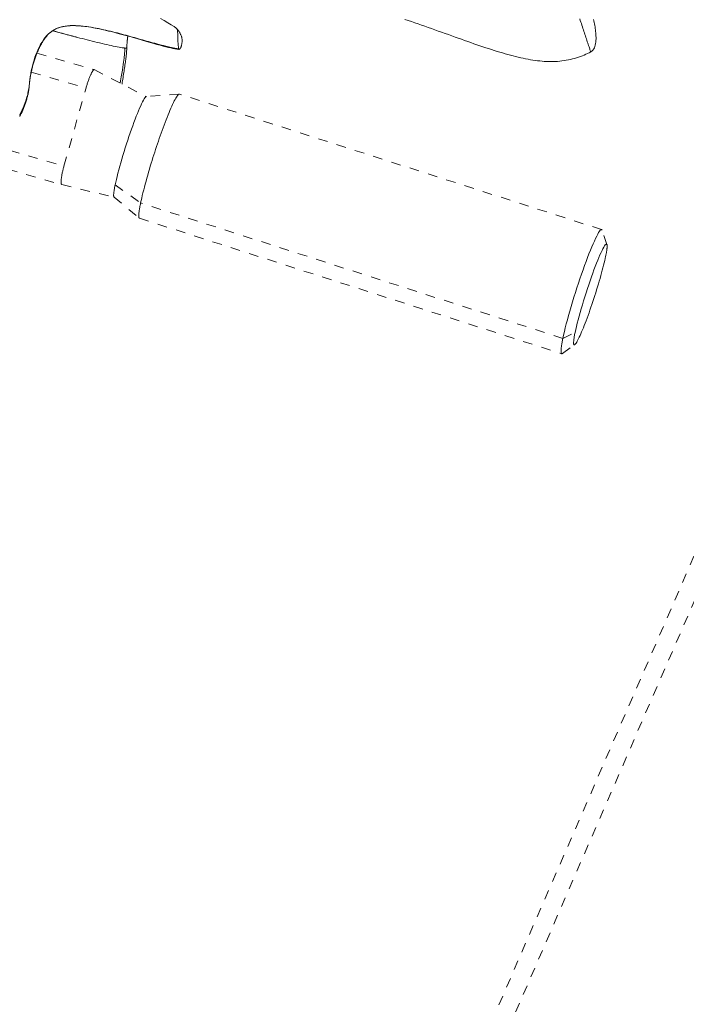
# Model space of a CAD drawing. Units: inches. Extents: x -138 to 163, y -137 to 39.
# Drawn here: x 18 to 25, y 10 to 20 of the extents above; entities that cross this region are included whole.
import ezdxf

# ---------------------------------------------------------------- set-up
doc = ezdxf.new("R2010")
doc.units = ezdxf.units.IN
doc.header["$MEASUREMENT"] = 0
doc.linetypes.add('DASHED', pattern=[0.2, 0.1, -0.1])
doc.layers.add('Unnamed [1.1]', color=7, linetype='Continuous', lineweight=0)
doc.layers.add('Unnamed [1]', color=7, linetype='Continuous', lineweight=0)

msp = doc.modelspace()

# ---------------------------------------------------------------- linework, layer by layer
at = {"layer": 'Unnamed [1.1]', "color": 18, "linetype": 'DASHED', "lineweight": 0, "true_color": 0x000000}
for p, q in [((4.57885, -32.92814), (33.24691, 33.0039)), ((4.75309, -33.0039), (33.42115, 32.92814)), ((18.42579, 19.91103), (19.02211, 19.73886)), ((18.36652, 19.71318), (18.9374, 19.54835)), ((18.70749, 18.73242), (18.9374, 19.54835)), ((19.90801, 19.48408), (19.56696, 19.45964)), ((24.31096, 18.07179), (19.91014, 19.48387)), ((17.37646, 19.11672), (18.70749, 18.73242)), ((17.35367, 18.92429), (18.6847, 18.53998)), ((19.24079, 18.53783), (19.50651, 18.34933)), ((19.22978, 18.40875), (19.49294, 18.19043)), ((23.90733, 16.93725), (19.50651, 18.34933)), ((19.49479, 18.18941), (23.89561, 16.77733)), ((24.36693, 17.91589), (24.31612, 18.06523)), ((23.90733, 16.93725), (24.03485, 16.99958)), ((23.90355, 16.77962), (24.03178, 16.87153))]:
    msp.add_line(p, q, dxfattribs=at)
for points in [[(19.88851, 20.15969), (19.87614, 20.17156), (19.85458, 20.18747), (19.82563, 20.20639), (19.79108, 20.22731), (19.75273, 20.24923), (19.71235, 20.27112)], [(22.25882, 20.26281), (22.29374, 20.2511), (22.32859, 20.23928), (22.36339, 20.22736), (22.39818, 20.21533), (22.43299, 20.20321), (22.46784, 20.19098), (22.50278, 20.17866), (22.53783, 20.16624), (22.57302, 20.15371), (22.60838, 20.14109), (22.64396, 20.12837), (22.67943, 20.11568), (22.71447, 20.10313), (22.7491, 20.09073), (22.7833, 20.07849), (22.8171, 20.06643), (22.8505, 20.05455), (22.88349, 20.04285), (22.91609, 20.03136), (22.9483, 20.02007), (22.98012, 20.009), (23.01157, 19.99815), (23.04264, 19.98754), (23.07335, 19.97717), (23.10369, 19.96705), (23.13368, 19.95719), (23.16331, 19.94761), (23.1926, 19.9383), (23.22155, 19.92928), (23.25016, 19.92055), (23.27844, 19.91213), (23.3064, 19.90402), (23.33403, 19.89624), (23.36136, 19.88879), (23.38837, 19.88168), (23.41508, 19.87492), (23.44148, 19.86851), (23.4676, 19.86248), (23.49343, 19.85682), (23.51897, 19.85155), (23.54424, 19.84667), (23.56924, 19.84219), (23.59398, 19.83813), (23.61847, 19.8345), (23.64273, 19.83131), (23.66678, 19.82858), (23.69061, 19.82631), (23.71426, 19.82453), (23.73772, 19.82324), (23.76102, 19.82246), (23.78416, 19.8222), (23.80716, 19.82247), (23.83004, 19.82328), (23.8528, 19.82466), (23.87547, 19.82661), (23.89804, 19.82915), (23.92053, 19.83227), (23.9429, 19.83597), (23.96508, 19.84021), (23.98703, 19.84498), (24.0087, 19.85023), (24.03002, 19.85595), (24.05095, 19.8621), (24.07144, 19.86867), (24.09143, 19.87562), (24.11087, 19.88293), (24.1297, 19.89057), (24.14788, 19.89851), (24.16534, 19.90673), (24.18204, 19.9152), (24.19793, 19.92389)], [(24.08362, 20.2681), (24.08914, 20.25149), (24.09464, 20.23489), (24.10012, 20.2183), (24.10557, 20.20177), (24.11099, 20.1853), (24.11638, 20.16894), (24.12172, 20.15269), (24.127, 20.13659), (24.13224, 20.12065), (24.13741, 20.10491), (24.14252, 20.08938), (24.14756, 20.0741), (24.15252, 20.05908), (24.1574, 20.04435), (24.16219, 20.02993), (24.16688, 20.01587), (24.17142, 20.00229), (24.17577, 19.98932), (24.17988, 19.97712), (24.18369, 19.96582), (24.18716, 19.95557), (24.19023, 19.9465), (24.19286, 19.93876), (24.195, 19.93249), (24.19659, 19.92782), (24.19758, 19.92491), (24.19793, 19.92389)], [(24.19794, 19.92385), (24.21008, 19.9322), (24.22036, 19.9422), (24.22892, 19.95365), (24.23592, 19.96636), (24.24149, 19.98014), (24.24578, 19.99479), (24.24893, 20.01013), (24.25109, 20.02595), (24.25239, 20.04207), (24.253, 20.05829), (24.25304, 20.07441), (24.25266, 20.09026), (24.25193, 20.10591), (24.2508, 20.12161), (24.2493, 20.13732), (24.24743, 20.15305), (24.24522, 20.16878), (24.24268, 20.18449), (24.23983, 20.20017), (24.23667, 20.21581), (24.23324, 20.23139), (24.22953, 20.24691), (24.22557, 20.26235)], [(18.34696, 19.58795), (18.34807, 19.5985), (18.34926, 19.60904), (18.35055, 19.61956), (18.35192, 19.63006), (18.35339, 19.64055), (18.35495, 19.65103), (18.3566, 19.66149), (18.35834, 19.67193), (18.36018, 19.68237), (18.36211, 19.69279), (18.36413, 19.70319), (18.36625, 19.71359), (18.36847, 19.72396), (18.37078, 19.73433), (18.37319, 19.74469), (18.37569, 19.75503), (18.3783, 19.76536), (18.381, 19.77567), (18.38379, 19.78598), (18.38669, 19.79627), (18.38969, 19.80656), (18.39278, 19.81683), (18.39598, 19.82709), (18.39928, 19.83734), (18.40267, 19.84758), (18.40617, 19.85781), (18.40977, 19.86803), (18.41348, 19.87824), (18.41729, 19.88844), (18.4212, 19.89863), (18.42521, 19.90881), (18.42934, 19.91898), (18.43357, 19.9291), (18.43791, 19.93919), (18.44236, 19.94922), (18.44693, 19.95918), (18.45162, 19.96907), (18.45643, 19.97887), (18.46136, 19.98857), (18.46641, 19.99816), (18.47159, 20.00763), (18.4769, 20.01696), (18.48234, 20.02615), (18.48791, 20.03518), (18.49362, 20.04404), (18.49946, 20.05273), (18.50545, 20.06122), (18.51157, 20.06951), (18.51784, 20.07759), (18.52426, 20.08544), (18.53082, 20.09306), (18.53754, 20.10043), (18.54441, 20.10755), (18.55143, 20.11439), (18.55862, 20.12095), (18.56596, 20.12722), (18.57346, 20.13319), (18.58113, 20.13884), (18.58896, 20.14416), (18.59697, 20.14915), (18.60504, 20.15381), (18.61311, 20.15817), (18.6212, 20.16223), (18.62936, 20.16602), (18.63761, 20.16955), (18.64598, 20.17282), (18.65452, 20.17586), (18.66326, 20.17867), (18.67223, 20.18126), (18.68146, 20.18366), (18.69098, 20.18586), (18.70084, 20.18789), (18.71106, 20.18976), (18.72169, 20.19147), (18.73274, 20.19304), (18.74447, 20.19442), (18.75705, 20.19552), (18.77047, 20.19635), (18.78471, 20.19688), (18.79972, 20.1971), (18.81549, 20.19701), (18.83199, 20.1966), (18.84919, 20.19584), (18.86707, 20.19474), (18.88559, 20.19328), (18.90474, 20.19145), (18.92448, 20.18924), (18.94479, 20.18664), (18.96564, 20.18363), (18.98701, 20.18021), (19.00886, 20.17638), (19.03117, 20.17215), (19.05392, 20.16758), (19.07708, 20.16269), (19.10061, 20.15752), (19.1245, 20.15212), (19.14871, 20.14651), (19.17326, 20.14072), (19.19883, 20.13456), (19.22682, 20.12761), (19.25865, 20.11945), (19.29555, 20.10969), (19.3371, 20.09846), (19.38199, 20.08611), (19.42893, 20.07299), (19.47664, 20.05948), (19.52378, 20.04594), (19.56737, 20.03333), (19.60675, 20.02194), (19.64288, 20.01156), (19.67674, 20.00194), (19.70929, 19.99287), (19.74106, 19.98422), (19.77015, 19.97656), (19.79656, 19.96992), (19.82073, 19.96422), (19.84306, 19.95937), (19.86399, 19.95527), (19.88393, 19.95185), (19.90331, 19.94902)], [(19.90182, 19.95742), (19.86199, 19.96394), (19.82758, 19.97035), (19.79753, 19.97666), (19.77075, 19.98289), (19.74615, 19.98904), (19.72267, 19.99513), (19.69925, 20.00118), (19.67612, 20.00717), (19.65351, 20.01311), (19.63138, 20.01901), (19.60963, 20.02488), (19.58821, 20.03073), (19.56704, 20.03658), (19.54605, 20.04242), (19.52517, 20.04828), (19.50432, 20.05416), (19.48345, 20.06007), (19.46248, 20.06603), (19.44134, 20.07203), (19.42002, 20.07807), (19.3985, 20.08415), (19.37676, 20.09024), (19.3548, 20.09634), (19.33261, 20.10243), (19.31016, 20.10851), (19.28744, 20.11456), (19.26444, 20.12057), (19.24116, 20.12652), (19.21757, 20.13242), (19.19365, 20.13823), (19.16941, 20.14397), (19.14482, 20.1496), (19.11988, 20.15512), (19.09456, 20.16053), (19.06885, 20.1658), (19.04275, 20.17092), (19.01625, 20.17588), (18.98942, 20.18057), (18.96235, 20.18492), (18.93511, 20.18881), (18.90779, 20.19215), (18.88047, 20.19484), (18.85323, 20.19677), (18.82616, 20.19786), (18.79934, 20.198), (18.77285, 20.19709), (18.74677, 20.19503), (18.72119, 20.19172), (18.69619, 20.18708), (18.67186, 20.18098), (18.64826, 20.17335), (18.6255, 20.16407), (18.60364, 20.15304), (18.58277, 20.14018), (18.56296, 20.12542), (18.54419, 20.10883), (18.52641, 20.09053), (18.5096, 20.07065), (18.4937, 20.04929), (18.47869, 20.02657), (18.46452, 20.00262), (18.45116, 19.97754), (18.43857, 19.95145), (18.42671, 19.92445), (18.41557, 19.89651), (18.40514, 19.86758), (18.39542, 19.83763), (18.3864, 19.80659), (18.37807, 19.77443), (18.37041, 19.74109), (18.36343, 19.70653), (18.3571, 19.67071)], [(19.89, 20.1475), (19.88984, 20.14853), (19.88969, 20.14952), (19.88956, 20.15046), (19.88943, 20.15134), (19.88931, 20.15218), (19.8892, 20.15296), (19.8891, 20.1537), (19.889, 20.1544), (19.88892, 20.15505), (19.88884, 20.15565), (19.88877, 20.1562), (19.88871, 20.15672), (19.88865, 20.15719), (19.88861, 20.15761), (19.88857, 20.158), (19.88853, 20.15834), (19.8885, 20.15864), (19.88848, 20.15891), (19.88847, 20.15913), (19.88846, 20.15932), (19.88846, 20.15947), (19.88846, 20.15958), (19.88847, 20.15965), (19.88848, 20.15969)], [(19.88848, 20.15969), (19.88848, 20.1597), (19.88848, 20.1597), (19.88848, 20.1597), (19.88848, 20.1597), (19.88848, 20.1597), (19.88849, 20.1597), (19.88849, 20.1597), (19.88849, 20.1597), (19.88849, 20.1597), (19.88849, 20.1597), (19.88849, 20.1597), (19.88849, 20.1597), (19.88849, 20.1597), (19.88849, 20.1597), (19.8885, 20.1597), (19.8885, 20.1597), (19.8885, 20.1597), (19.8885, 20.1597), (19.8885, 20.1597), (19.8885, 20.15969), (19.8885, 20.15969), (19.8885, 20.15969), (19.88851, 20.15969), (19.88851, 20.15969)], [(19.88851, 20.15969), (19.88864, 20.15932), (19.88882, 20.15849), (19.88905, 20.15721), (19.88932, 20.15547), (19.88962, 20.15329), (19.88995, 20.15066), (19.8903, 20.14759), (19.89067, 20.14408), (19.89105, 20.14014), (19.89143, 20.13576), (19.89181, 20.13097), (19.89218, 20.12575), (19.89253, 20.12011), (19.89287, 20.11405), (19.89318, 20.10759), (19.89345, 20.10072), (19.89369, 20.09344), (19.89389, 20.08577), (19.89403, 20.07769), (19.89412, 20.06923), (19.89424, 20.06054), (19.89447, 20.05183), (19.89481, 20.04316), (19.89524, 20.03456), (19.89574, 20.02609), (19.8963, 20.0178), (19.89692, 20.00975), (19.89757, 20.00197), (19.89824, 19.99453), (19.89892, 19.98747), (19.8996, 19.98084), (19.90026, 19.9747), (19.90089, 19.96909), (19.90148, 19.96407), (19.902, 19.95968), (19.90246, 19.95598), (19.90283, 19.95301), (19.90311, 19.95083), (19.90327, 19.94948), (19.90331, 19.94902)], [(19.90331, 19.94904), (19.90457, 19.94897), (19.90585, 19.94912), (19.90712, 19.94947), (19.9084, 19.95), (19.90967, 19.95068), (19.91093, 19.95151), (19.91218, 19.95246), (19.91342, 19.95352), (19.91463, 19.95467), (19.91582, 19.95589), (19.91698, 19.95716), (19.91812, 19.95847), (19.91921, 19.95979), (19.92026, 19.96111), (19.92128, 19.96243), (19.92226, 19.96378), (19.92321, 19.96523), (19.92416, 19.96684), (19.9251, 19.96867), (19.92605, 19.97077), (19.92702, 19.97321), (19.92802, 19.97605), (19.92906, 19.97934), (19.93015, 19.98315), (19.9313, 19.98753), (19.93253, 19.99254), (19.93383, 19.99824), (19.93523, 20.0047), (19.93655, 20.0115), (19.93759, 20.01822), (19.93837, 20.02486), (19.93888, 20.03141), (19.93912, 20.0379), (19.93908, 20.04432), (19.93876, 20.05067), (19.93817, 20.05697), (19.93729, 20.06322), (19.93613, 20.06942), (19.93469, 20.07557), (19.93296, 20.08169), (19.93094, 20.08778), (19.92863, 20.09384), (19.92604, 20.09987), (19.92321, 20.10584), (19.92018, 20.11171), (19.91701, 20.11746), (19.91375, 20.12304), (19.91045, 20.12841), (19.90715, 20.13354), (19.90392, 20.1384), (19.90079, 20.14294), (19.89782, 20.14714), (19.89505, 20.15094), (19.89255, 20.15433), (19.89035, 20.15725), (19.88851, 20.15968)], [(19.36247, 19.96801), (19.36268, 19.97439), (19.36292, 19.98063), (19.36318, 19.98673), (19.36346, 19.9927), (19.36377, 19.99854), (19.3641, 20.00425), (19.36445, 20.00984), (19.36482, 20.0153), (19.36521, 20.02065), (19.36562, 20.02588), (19.36606, 20.03099), (19.36651, 20.036), (19.36698, 20.0409), (19.36747, 20.0457), (19.36797, 20.0504), (19.3685, 20.05501), (19.36904, 20.05951), (19.3696, 20.06393), (19.37017, 20.06826), (19.37076, 20.07251), (19.37136, 20.07667), (19.37198, 20.08076), (19.37261, 20.08477), (19.37325, 20.08871)], [(19.33992, 19.96252), (19.34024, 19.95729), (19.34052, 19.95177), (19.34073, 19.94578), (19.34082, 19.9391), (19.34075, 19.93155), (19.34047, 19.92292), (19.33994, 19.913), (19.33912, 19.90162), (19.33796, 19.88855), (19.33642, 19.87361), (19.33446, 19.8566), (19.33202, 19.83731), (19.32907, 19.81555), (19.32556, 19.79111), (19.32146, 19.76381), (19.31671, 19.73344), (19.31127, 19.69979), (19.3051, 19.66268), (19.29815, 19.6219), (19.2939, 19.59746)], [(19.36248, 19.9682), (19.36227, 19.96271), (19.362, 19.95678), (19.36166, 19.95038), (19.36124, 19.94349), (19.36073, 19.9361), (19.36012, 19.92818), (19.35942, 19.91972), (19.3586, 19.9107), (19.35766, 19.90109), (19.3566, 19.89087), (19.3554, 19.88003), (19.35406, 19.86854), (19.35257, 19.85638), (19.35093, 19.84354), (19.34912, 19.83), (19.34718, 19.81586), (19.34514, 19.8013), (19.343, 19.78635), (19.34078, 19.77104), (19.33848, 19.75541), (19.33612, 19.7395), (19.33369, 19.72334), (19.3312, 19.70697), (19.32867, 19.69043), (19.3261, 19.67375), (19.3235, 19.65697), (19.32087, 19.64013), (19.31822, 19.62326), (19.31556, 19.60641), (19.3129, 19.5896), (19.3126, 19.58772)], [(19.90331, 19.94903), (19.9033, 19.94905), (19.90329, 19.9491), (19.90327, 19.94918), (19.90325, 19.94928), (19.90323, 19.94941), (19.9032, 19.94957), (19.90316, 19.94975), (19.90312, 19.94997), (19.90308, 19.95021), (19.90303, 19.95047), (19.90298, 19.95077), (19.90292, 19.9511), (19.90286, 19.95146), (19.90279, 19.95184), (19.90272, 19.95226), (19.90264, 19.95271), (19.90256, 19.95318), (19.90247, 19.95369), (19.90238, 19.95423), (19.90228, 19.95481), (19.90217, 19.95541), (19.90206, 19.95605), (19.90195, 19.95672), (19.90182, 19.95742)], [(18.9374, 19.54835), (18.93978, 19.55668), (18.94228, 19.56515), (18.94488, 19.57373), (18.94757, 19.58239), (18.95035, 19.59109), (18.95319, 19.5998), (18.9561, 19.60849), (18.95907, 19.61711), (18.96208, 19.62565), (18.96511, 19.63406), (18.96818, 19.64231), (18.97125, 19.65037), (18.97433, 19.6582), (18.9774, 19.66577), (18.98046, 19.67304), (18.98348, 19.67999), (18.98648, 19.68657), (18.98942, 19.6928), (18.99232, 19.69865), (18.99515, 19.70412), (18.99793, 19.70921), (19.00063, 19.71392), (19.00325, 19.71824), (19.00578, 19.72217), (19.00822, 19.7257), (19.01056, 19.72882), (19.0128, 19.73154), (19.01492, 19.73384), (19.01692, 19.73573), (19.01879, 19.7372), (19.02052, 19.73824), (19.02211, 19.73886)], [(18.3571, 19.67071), (18.35655, 19.66728), (18.35601, 19.66384), (18.35549, 19.66039), (18.35498, 19.65693), (18.35448, 19.65347), (18.354, 19.65), (18.35353, 19.64652), (18.35307, 19.64305), (18.35263, 19.63957), (18.35219, 19.63609), (18.35177, 19.63261), (18.35136, 19.62913), (18.35095, 19.62566), (18.35056, 19.62219), (18.35017, 19.61872), (18.34979, 19.61526), (18.34942, 19.61181), (18.34905, 19.60837), (18.34869, 19.60494), (18.34834, 19.60151), (18.34799, 19.5981), (18.34764, 19.5947), (18.3473, 19.59132), (18.34696, 19.58795)], [(18.34696, 19.58795), (18.34523, 19.57218), (18.34322, 19.55665), (18.34094, 19.54135), (18.3384, 19.52627), (18.33559, 19.51139), (18.33252, 19.4967), (18.3292, 19.48219), (18.32563, 19.46786), (18.32181, 19.45368), (18.31775, 19.43964), (18.31346, 19.42574), (18.30893, 19.41197), (18.30417, 19.3983), (18.29919, 19.38474), (18.29399, 19.37126), (18.28857, 19.35785), (18.28295, 19.34452), (18.27711, 19.33123), (18.27107, 19.31799), (18.26484, 19.30477), (18.25841, 19.29157), (18.25178, 19.27838), (18.24498, 19.26518)], [(18.24609, 19.24895), (18.25477, 19.26568), (18.26289, 19.28222), (18.27045, 19.29849), (18.27749, 19.31442), (18.284, 19.32995), (18.29001, 19.34499), (18.29552, 19.35948), (18.30055, 19.37334), (18.30512, 19.38651), (18.30924, 19.39891), (18.31291, 19.41048), (18.31616, 19.42113), (18.31901, 19.4308), (18.32145, 19.43942), (18.32351, 19.44692), (18.32532, 19.45368), (18.32701, 19.46016), (18.32859, 19.46638), (18.33005, 19.47237), (18.33142, 19.47815), (18.33269, 19.48375), (18.33387, 19.48918), (18.33496, 19.49447), (18.33598, 19.49965), (18.33693, 19.50474), (18.33782, 19.50976), (18.33865, 19.51474), (18.33943, 19.51969), (18.34016, 19.52466), (18.34085, 19.52964), (18.34151, 19.53468), (18.34215, 19.53979), (18.34277, 19.54501), (18.34337, 19.55034), (18.34397, 19.55582), (18.34456, 19.56147), (18.34516, 19.56731), (18.34578, 19.57337), (18.34641, 19.57966), (18.34707, 19.58623)], [(19.24079, 18.53783), (19.24673, 18.56512), (19.2536, 18.59465), (19.26135, 18.6262), (19.26991, 18.65954), (19.2792, 18.69445), (19.28917, 18.73069), (19.29974, 18.76804), (19.31084, 18.80628), (19.32242, 18.84517), (19.3344, 18.88449), (19.34671, 18.92402), (19.35929, 18.96353), (19.37207, 19.00279), (19.38499, 19.04158), (19.39796, 19.07966), (19.41094, 19.11682), (19.42385, 19.15283), (19.43662, 19.18756), (19.44921, 19.22084), (19.46154, 19.25256), (19.47355, 19.28257), (19.48518, 19.31072), (19.49636, 19.33688), (19.50705, 19.3609), (19.51717, 19.38266), (19.52666, 19.40201), (19.53546, 19.4188), (19.54351, 19.43291), (19.55075, 19.44419), (19.55711, 19.4525), (19.56253, 19.45769), (19.56696, 19.45964)], [(19.50651, 18.34933), (19.51177, 18.37379), (19.51766, 18.39973), (19.52412, 18.42697), (19.53109, 18.45534), (19.53852, 18.48466), (19.54634, 18.51474), (19.55451, 18.54542), (19.56297, 18.5765), (19.57166, 18.60782), (19.58053, 18.63919), (19.58952, 18.67044), (19.59857, 18.70138), (19.60763, 18.73188), (19.61672, 18.76194), (19.62584, 18.79161), (19.635, 18.82093), (19.64421, 18.84996), (19.65349, 18.87873), (19.66284, 18.90728), (19.67228, 18.93568), (19.68182, 18.96395), (19.69148, 18.99215), (19.70125, 19.02033), (19.71117, 19.04852), (19.72122, 19.07674), (19.73138, 19.10491), (19.74161, 19.1329), (19.75188, 19.1606), (19.76216, 19.18788), (19.7724, 19.21462), (19.78257, 19.24071), (19.79264, 19.26603), (19.80256, 19.29045), (19.81231, 19.31385), (19.82184, 19.33613), (19.83112, 19.35715), (19.84011, 19.3768), (19.84879, 19.39502), (19.8571, 19.41174), (19.86502, 19.42689), (19.87251, 19.44041), (19.87953, 19.45223), (19.88605, 19.4623), (19.89202, 19.47054), (19.89742, 19.47689), (19.90221, 19.48129), (19.90635, 19.48367), (19.9098, 19.48396)], [(19.9098, 19.48396), (19.90982, 19.48396), (19.90983, 19.48396), (19.90984, 19.48395), (19.90986, 19.48395), (19.90987, 19.48395), (19.90989, 19.48394), (19.9099, 19.48394), (19.90991, 19.48394), (19.90993, 19.48393), (19.90994, 19.48393), (19.90996, 19.48392), (19.90997, 19.48392), (19.90999, 19.48392), (19.91, 19.48391), (19.91001, 19.48391), (19.91003, 19.4839), (19.91004, 19.4839), (19.91006, 19.48389), (19.91007, 19.48389), (19.91008, 19.48389), (19.9101, 19.48388), (19.91011, 19.48388), (19.91013, 19.48387), (19.91014, 19.48387)], [(18.6847, 18.53998), (18.68344, 18.54058), (18.68228, 18.54162), (18.68122, 18.54309), (18.68027, 18.545), (18.67944, 18.54732), (18.67873, 18.55007), (18.67814, 18.55323), (18.67768, 18.5568), (18.67735, 18.56078), (18.67716, 18.56515), (18.67711, 18.56992), (18.67721, 18.57508), (18.67746, 18.58063), (18.67786, 18.58656), (18.67843, 18.59286), (18.67916, 18.59953), (18.68005, 18.60656), (18.68111, 18.61393), (18.68232, 18.62159), (18.68367, 18.62951), (18.68515, 18.63766), (18.68675, 18.64601), (18.68847, 18.65451), (18.69029, 18.66313), (18.6922, 18.67185), (18.6942, 18.68061), (18.69628, 18.6894), (18.69843, 18.69817), (18.70063, 18.70689), (18.70288, 18.71553), (18.70517, 18.72405), (18.70749, 18.73242)], [(19.22978, 18.40875), (19.22876, 18.40985), (19.22787, 18.41136), (19.22711, 18.41327), (19.22648, 18.41557), (19.22598, 18.41826), (19.22561, 18.42133), (19.22537, 18.42479), (19.22526, 18.42863), (19.22528, 18.43283), (19.22543, 18.43741), (19.22571, 18.44235), (19.22611, 18.44765), (19.22664, 18.45331), (19.2273, 18.45932), (19.22809, 18.46568), (19.229, 18.47238), (19.23004, 18.47942), (19.2312, 18.48679), (19.23249, 18.49449), (19.2339, 18.50253), (19.23544, 18.51088), (19.2371, 18.51955), (19.23889, 18.52854), (19.24079, 18.53783)], [(19.49479, 18.18941), (19.49337, 18.19015), (19.4921, 18.19141), (19.49098, 18.19319), (19.49002, 18.19548), (19.48922, 18.1983), (19.48857, 18.20163), (19.48809, 18.20548), (19.48777, 18.20985), (19.48762, 18.21473), (19.48763, 18.22012), (19.48781, 18.22603), (19.48816, 18.23245), (19.48869, 18.23939), (19.48939, 18.24684), (19.49027, 18.25479), (19.49133, 18.26326), (19.49257, 18.27224), (19.494, 18.28173), (19.49561, 18.29173), (19.4974, 18.30224), (19.49939, 18.31325), (19.50157, 18.32477), (19.50394, 18.3368), (19.50651, 18.34933)], [(23.90733, 16.93725), (23.91465, 16.97093), (23.92314, 17.00738), (23.93271, 17.04632), (23.94327, 17.08748), (23.95475, 17.13056), (23.96706, 17.1753), (23.98011, 17.22141), (23.99382, 17.2686), (24.00812, 17.31661), (24.02291, 17.36514), (24.03811, 17.41391), (24.05364, 17.46266), (24.06942, 17.51109), (24.08535, 17.55892), (24.10137, 17.60587), (24.11737, 17.65167), (24.13329, 17.69605), (24.14905, 17.73882), (24.16456, 17.7798), (24.17975, 17.81883), (24.19454, 17.85573), (24.20886, 17.89033), (24.22263, 17.92247), (24.23577, 17.95195), (24.24822, 17.97862), (24.25988, 18.00231), (24.27068, 18.02283), (24.28056, 18.04002), (24.28942, 18.05371), (24.2972, 18.06372), (24.30381, 18.06988), (24.30918, 18.07202)], [(24.30918, 18.07202), (24.30956, 18.07202), (24.30993, 18.07199), (24.3103, 18.07193), (24.31065, 18.07185), (24.311, 18.07175), (24.31134, 18.07162), (24.31167, 18.07147), (24.312, 18.0713), (24.31231, 18.0711), (24.31262, 18.07088), (24.31292, 18.07063), (24.31322, 18.07036), (24.3135, 18.07006), (24.31378, 18.06974), (24.31405, 18.0694), (24.31431, 18.06903), (24.31456, 18.06864), (24.31481, 18.06822), (24.31505, 18.06778), (24.31528, 18.06732), (24.3155, 18.06683), (24.31571, 18.06632), (24.31592, 18.06579), (24.31612, 18.06523)], [(24.36693, 17.91586), (24.36423, 17.92003), (24.36034, 17.92047), (24.35531, 17.91734), (24.34923, 17.91076), (24.34215, 17.90089), (24.33414, 17.88786), (24.32528, 17.87182), (24.31563, 17.85292), (24.30526, 17.83129), (24.29423, 17.80707), (24.28263, 17.78041), (24.2705, 17.75145), (24.25793, 17.72034), (24.24498, 17.68721), (24.23172, 17.65222), (24.21821, 17.61549), (24.20453, 17.5772), (24.19077, 17.5376), (24.17699, 17.49696), (24.16329, 17.45556), (24.14974, 17.41367), (24.13643, 17.37158), (24.12345, 17.32955), (24.11087, 17.28785), (24.09879, 17.24678), (24.08727, 17.20659), (24.07641, 17.16757), (24.06629, 17.12999), (24.05699, 17.09413), (24.04859, 17.06025), (24.04118, 17.02865), (24.03485, 16.99958)], [(24.35322, 17.79131), (24.35492, 17.7996), (24.35652, 17.80762), (24.35802, 17.81539), (24.35943, 17.82289), (24.36074, 17.83014), (24.36195, 17.83712), (24.36307, 17.84384), (24.36408, 17.85029), (24.365, 17.85647), (24.36582, 17.86238), (24.36654, 17.86802), (24.36717, 17.87339), (24.36769, 17.87848), (24.36812, 17.88329), (24.36845, 17.88783), (24.36868, 17.89208), (24.36881, 17.89606), (24.36884, 17.89975), (24.36877, 17.90316), (24.3686, 17.90628), (24.36833, 17.90911), (24.36796, 17.91165), (24.36749, 17.9139), (24.36693, 17.91586)], [(24.03177, 16.87153), (24.03586, 16.87521), (24.04051, 16.88077), (24.04569, 16.88813), (24.05139, 16.89725), (24.05757, 16.90805), (24.06421, 16.92049), (24.07127, 16.9345), (24.07874, 16.95003), (24.08659, 16.967), (24.09478, 16.98537), (24.1033, 17.00507), (24.11212, 17.02605), (24.12121, 17.04824), (24.13054, 17.07158), (24.14009, 17.09602), (24.14983, 17.12149), (24.15973, 17.14793), (24.16978, 17.17529), (24.17993, 17.20351), (24.19017, 17.23252), (24.20041, 17.26211), (24.21059, 17.29205), (24.22068, 17.32225), (24.23064, 17.35263), (24.24047, 17.38309), (24.25012, 17.41355), (24.25958, 17.44392), (24.26882, 17.47413), (24.27782, 17.50407), (24.28654, 17.53366), (24.29497, 17.56282), (24.30307, 17.59145), (24.31083, 17.61948), (24.31821, 17.64681), (24.32519, 17.67336), (24.33175, 17.69904), (24.33785, 17.72376), (24.34349, 17.74744), (24.34862, 17.76998), (24.35322, 17.79131)], [(23.89361, 16.77849), (23.89237, 16.7799), (23.8913, 16.7818), (23.89039, 16.78419), (23.88963, 16.78705), (23.88904, 16.79039), (23.8886, 16.7942), (23.88832, 16.79848), (23.8882, 16.80321), (23.88824, 16.8084), (23.88843, 16.81404), (23.88878, 16.82012), (23.88929, 16.82664), (23.88995, 16.8336), (23.89076, 16.84098), (23.89173, 16.84879), (23.89286, 16.85701), (23.89413, 16.86565), (23.89556, 16.8747), (23.89714, 16.88415), (23.89888, 16.89399), (23.90076, 16.90423), (23.9028, 16.91486), (23.90499, 16.92587), (23.90733, 16.93725)], [(24.03485, 16.99958), (24.03252, 16.98821), (24.03038, 16.97731), (24.02843, 16.96689), (24.02668, 16.95697), (24.02511, 16.94754), (24.02373, 16.93861), (24.02254, 16.9302), (24.02155, 16.9223), (24.02074, 16.91493), (24.02013, 16.90808), (24.01971, 16.90177), (24.01948, 16.896), (24.01944, 16.89079), (24.01959, 16.88613), (24.01994, 16.88203), (24.02048, 16.8785), (24.02121, 16.87554), (24.02214, 16.87317), (24.02326, 16.87139), (24.02457, 16.8702), (24.02608, 16.86961), (24.02778, 16.86964), (24.02968, 16.87027), (24.03177, 16.87153)]]:
    msp.add_lwpolyline(points, dxfattribs=at)
at = {"layer": 'Unnamed [1.1]', "color": 18, "linetype": 'DASHED', "lineweight": 0, "true_color": 0x000000, "extrusion": (0, 0, -1)}
for points in [[(-18.58831, 20.14405), (-18.61482, 20.1368), (-18.64117, 20.12962), (-18.66736, 20.12251), (-18.69342, 20.11548), (-18.71936, 20.10852), (-18.7452, 20.10162), (-18.77095, 20.09478), (-18.79664, 20.088), (-18.82227, 20.08128), (-18.84787, 20.0746), (-18.87345, 20.06798), (-18.89903, 20.0614), (-18.92463, 20.05487), (-18.95026, 20.04837), (-18.97593, 20.04191), (-19.00168, 20.03548), (-19.02748, 20.02909), (-19.05325, 20.02277), (-19.07884, 20.01656), (-19.10415, 20.01051), (-19.12904, 20.00465), (-19.15339, 19.99902), (-19.17707, 19.99367), (-19.19997, 19.98864), (-19.22195, 19.98396), (-19.2429, 19.97969), (-19.26268, 19.97585), (-19.28118, 19.9725), (-19.29826, 19.96967), (-19.3138, 19.96741), (-19.32769, 19.96575), (-19.33979, 19.96474)], [(-18.84001, 20.07672), (-18.83068, 20.07916), (-18.82123, 20.08165), (-18.81164, 20.08417), (-18.80193, 20.08674), (-18.79211, 20.08934), (-18.78217, 20.09197), (-18.77212, 20.09464), (-18.76196, 20.09735), (-18.75171, 20.10008), (-18.74136, 20.10285), (-18.73093, 20.10565), (-18.7204, 20.10847), (-18.7098, 20.11133), (-18.69911, 20.11421), (-18.68836, 20.11711), (-18.67753, 20.12004), (-18.66665, 20.123), (-18.6557, 20.12597), (-18.6447, 20.12897), (-18.63365, 20.13199), (-18.62255, 20.13502), (-18.61142, 20.13807), (-18.60024, 20.14114), (-18.58904, 20.14423)], [(-19.36246, 19.96839), (-19.36246, 19.96809), (-19.36241, 19.96779), (-19.36231, 19.9675), (-19.36217, 19.9672), (-19.36197, 19.96691), (-19.36173, 19.96662), (-19.36145, 19.96634), (-19.36113, 19.96606), (-19.36078, 19.96579), (-19.36039, 19.96552), (-19.35996, 19.96526), (-19.35951, 19.96501), (-19.35903, 19.96477), (-19.35853, 19.96454), (-19.35801, 19.96432), (-19.35746, 19.96412), (-19.3569, 19.96392), (-19.35633, 19.96374), (-19.35574, 19.96357), (-19.35515, 19.96342), (-19.35454, 19.96328), (-19.35393, 19.96316), (-19.35333, 19.96306), (-19.35272, 19.96297)], [(-18.68508, 18.53989), (-18.68506, 18.53989), (-18.68505, 18.5399), (-18.68503, 18.5399), (-18.68501, 18.5399), (-18.685, 18.53991), (-18.68498, 18.53991), (-18.68497, 18.53991), (-18.68495, 18.53992), (-18.68494, 18.53992), (-18.68492, 18.53992), (-18.68491, 18.53993), (-18.68489, 18.53993), (-18.68487, 18.53993), (-18.68486, 18.53994), (-18.68484, 18.53994), (-18.68483, 18.53995), (-18.68481, 18.53995), (-18.6848, 18.53996), (-18.68478, 18.53996), (-18.68477, 18.53996), (-18.68475, 18.53997), (-18.68473, 18.53997), (-18.68472, 18.53998), (-18.6847, 18.53998)], [(-23.90355, 16.77962), (-23.90304, 16.77927), (-23.90254, 16.77894), (-23.90204, 16.77863), (-23.90155, 16.77836), (-23.90107, 16.77811), (-23.9006, 16.77789), (-23.90014, 16.77769), (-23.89969, 16.77752), (-23.89924, 16.77738), (-23.89881, 16.77727), (-23.89838, 16.77718), (-23.89796, 16.77712), (-23.89755, 16.77709), (-23.89715, 16.77708), (-23.89676, 16.7771), (-23.89637, 16.77715), (-23.896, 16.77722), (-23.89563, 16.77732), (-23.89527, 16.77745), (-23.89492, 16.7776), (-23.89458, 16.77779), (-23.89424, 16.77799), (-23.89392, 16.77823), (-23.89361, 16.77849)]]:
    msp.add_lwpolyline(points, dxfattribs=at)
at = {"layer": 'Unnamed [1.1]', "color": 18, "linetype": 'DASHED', "lineweight": 0, "true_color": 0x000000}
for points in [[(19.90331, 19.94902), (19.90331, 19.94902), (19.90331, 19.94902), (19.90331, 19.94902), (19.90331, 19.94902), (19.90331, 19.94902), (19.90331, 19.94902), (19.90331, 19.94902), (19.90331, 19.94902), (19.90331, 19.94902), (19.90331, 19.94903), (19.90331, 19.94903), (19.90331, 19.94903), (19.90331, 19.94903), (19.90331, 19.94903), (19.90331, 19.94903), (19.90331, 19.94903), (19.90331, 19.94903), (19.90331, 19.94903), (19.90331, 19.94903), (19.90331, 19.94903), (19.90331, 19.94903), (19.90331, 19.94903), (19.90331, 19.94903)], [(24.19793, 19.92389), (24.19793, 19.92389), (24.19793, 19.92389), (24.19793, 19.92389), (24.19793, 19.92389), (24.19793, 19.92389), (24.19793, 19.92389), (24.19793, 19.92389), (24.19793, 19.92389), (24.19793, 19.92389), (24.19793, 19.92389), (24.19793, 19.92389), (24.19793, 19.92389), (24.19793, 19.92389), (24.19793, 19.92389), (24.19793, 19.92389), (24.19793, 19.92389), (24.19793, 19.92389), (24.19793, 19.92389), (24.19793, 19.92389), (24.19793, 19.92389), (24.19793, 19.92389), (24.19793, 19.92389), (24.19793, 19.92389)]]:
    msp.add_lwpolyline(points, close=True, dxfattribs=at)
at = {"layer": 'Unnamed [1]', "color": 18, "linetype": 'DASHED', "lineweight": 0, "true_color": 0x000000}
for p, q in [((19.33992, 19.96252), (19.35272, 19.96297)), ((19.02211, 19.73886), (19.56253, 19.45769)), ((18.68508, 18.53989), (19.22978, 18.40875))]:
    msp.add_line(p, q, dxfattribs=at)

doc.saveas('drawing.dxf')
